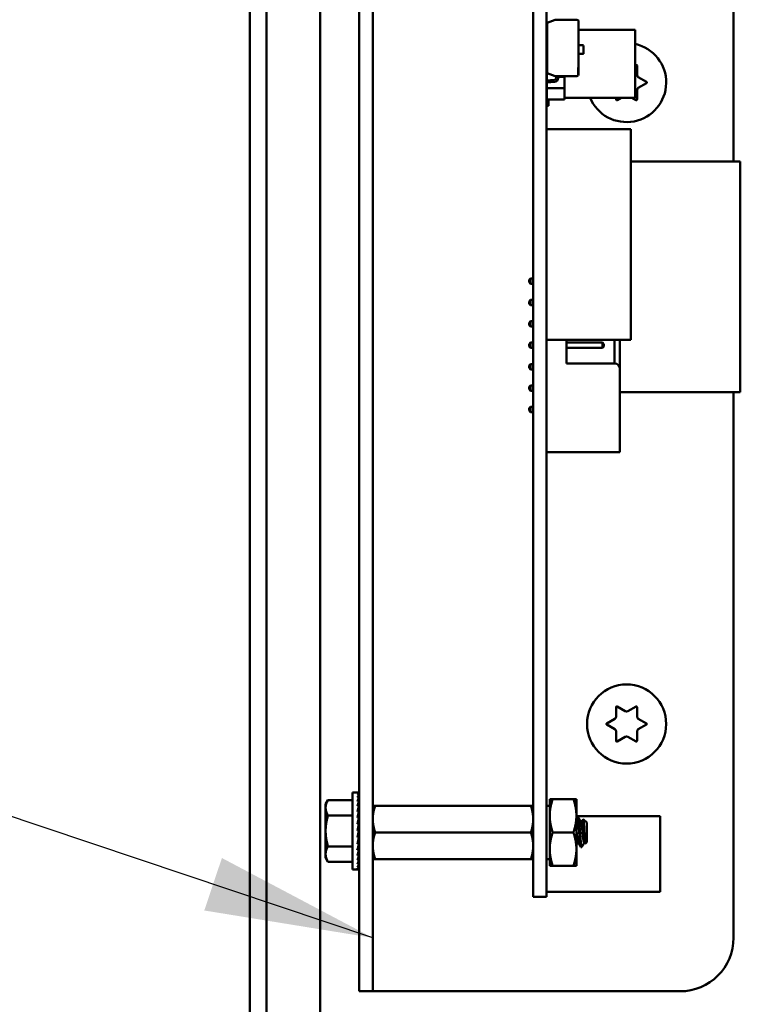
# Model space of a CAD drawing. Units: inches. Extents: x 2.2 to 96.8, y 1.1 to 75.4.
# Drawn here: x 47.7 to 49.6, y 46.2 to 48.8 of the extents above; entities that cross this region are included whole.
import ezdxf

# ---------------------------------------------------------------- set-up
doc = ezdxf.new("R2010")
doc.units = ezdxf.units.IN
doc.header["$LTSCALE"] = 4.5
doc.header["$MEASUREMENT"] = 0
doc.layers.add('Symbol (ANSI)', color=7, linetype='Continuous', lineweight=25)
doc.layers.add('Visible (ANSI)', color=7, linetype='Continuous', lineweight=50)
doc.styles.add('Note Text (ANSI)', font='tahoma.ttf')
doc.dimstyles.new('Default (ANSI)$7', dxfattribs={"dimscale": 4.5, "dimtxt": 0.12, "dimasz": 0.098425, "dimexe": 0.125, "dimexo": 0.0625, "dimgap": 0.031496, "dimtad": 0, "dimtih": 1, "dimtoh": 1, "dimrnd": 1e-08, "dimzin": 4, "dimdsep": 46, "dimtxsty": 'Note Text (ANSI)', "dimcen": 0.09, "dimdle": 0.393701, "dimclrd": 256, "dimclre": 256, "dimclrt": 256, "dimadec": 0, "dimazin": 1, "dimtfac": 1, "dimtofl": 0, "dimtmove": 0, "dimatfit": 3, "dimfxl": 1, "dimtolj": 1, "dimtzin": 4, "dimlwd": -1, "dimlwe": -1, "dimarcsym": 0})

msp = doc.modelspace()

# ---------------------------------------------------------------- linework, layer by layer
at = {"layer": 'Visible (ANSI)'}
for p, q in [((48.3152, 56.2057), (48.3152, 30.9393)), ((48.359, 56.2057), (48.359, 30.9832)), ((48.4996, 41.1852), (48.4996, 51.5291)), ((48.6025, 50.9692), (48.6025, 46.4)), ((48.6382, 50.9692), (48.6382, 46.4)), ((49.5868, 50.9692), (49.5868, 48.4419)), ((49.0601, 46.6503), (49.0601, 50.6497)), ((49.0949, 46.6503), (49.0949, 50.6497)), ((49.0964, 48.8074), (49.1181, 48.8153)), ((49.0964, 48.6749), (49.0964, 48.8074)), ((49.1181, 48.8153), (49.1748, 48.8153)), ((49.1793, 48.8108), (49.1793, 48.6892)), ((49.0961, 48.6556), (49.0961, 48.7937)), ((49.0961, 48.7937), (49.0964, 48.7937)), ((49.1793, 48.789), (49.3284, 48.789)), ((49.3284, 48.6101), (49.3284, 48.789)), ((49.1793, 48.7482), (49.19, 48.7482)), ((49.19, 48.7251), (49.1793, 48.7251)), ((49.1927, 48.7455), (49.1927, 48.7278)), ((49.3284, 48.6949), (49.3305, 48.6961)), ((49.333, 48.6946), (49.333, 48.6698)), ((49.1181, 48.667), (49.0964, 48.6749)), ((49.1793, 48.6892), (49.1782, 48.6892)), ((49.1782, 48.6892), (49.1782, 48.6686)), ((49.1793, 48.6892), (49.1782, 48.6892)), ((49.1793, 48.6892), (49.1793, 48.6715)), ((49.0949, 48.6641), (49.0961, 48.6641)), ((49.0964, 48.6495), (49.0949, 48.6495)), ((49.0954, 48.6556), (49.1158, 48.657)), ((49.0961, 48.6353), (49.0961, 48.6495)), ((49.1162, 48.6514), (49.0964, 48.65)), ((49.0964, 48.65), (49.0964, 48.6495)), ((49.12, 48.6663), (49.1181, 48.667)), ((49.1748, 48.667), (49.1181, 48.667)), ((49.1193, 48.6666), (49.1193, 48.6653)), ((49.1193, 48.6666), (49.1193, 48.6653)), ((49.1193, 48.6653), (49.12, 48.6653)), ((49.12, 48.6615), (49.12, 48.6663)), ((49.1256, 48.667), (49.1256, 48.6615)), ((49.1256, 48.6653), (49.1425, 48.6653)), ((49.1425, 48.6353), (49.1425, 48.6653)), ((49.1425, 48.6653), (49.1425, 48.6353)), ((49.3364, 48.6639), (49.3579, 48.6515)), ((49.3579, 48.6486), (49.3364, 48.6361)), ((49.0961, 48.6053), (49.0961, 48.6353)), ((49.0961, 48.6353), (49.1425, 48.6353)), ((49.1425, 48.6353), (49.0961, 48.6353)), ((49.1425, 48.6353), (49.1425, 48.6053)), ((49.1425, 48.6053), (49.1425, 48.6353)), ((49.333, 48.6303), (49.333, 48.6054)), ((49.1425, 48.6053), (49.0961, 48.6053)), ((49.0961, 48.6053), (49.1425, 48.6053)), ((49.1006, 48.6053), (49.1006, 48.5887)), ((49.1425, 48.6101), (49.3284, 48.6101)), ((49.2782, 48.6054), (49.2782, 48.6101)), ((49.2912, 48.6101), (49.2807, 48.604)), ((49.3305, 48.604), (49.3199, 48.6101)), ((49.1006, 48.5887), (49.0949, 48.5887)), ((49.0949, 48.5271), (49.3164, 48.5271)), ((49.3164, 48.5271), (49.3164, 47.9734)), ((49.3164, 48.4419), (49.6046, 48.4419)), ((49.6046, 47.8351), (49.6046, 48.4419)), ((49.0491, 48.1306), (49.0531, 48.1345)), ((49.0491, 48.1306), (49.0491, 48.1244)), ((49.0601, 48.1345), (49.0531, 48.1345)), ((49.0531, 48.1204), (49.0531, 48.1345)), ((49.0491, 48.1244), (49.0531, 48.1204)), ((49.0601, 48.1204), (49.0531, 48.1204)), ((49.0491, 48.0743), (49.0531, 48.0782)), ((49.0491, 48.0743), (49.0491, 48.0681)), ((49.0601, 48.0782), (49.0531, 48.0782)), ((49.0531, 48.0642), (49.0531, 48.0782)), ((49.0491, 48.0681), (49.0531, 48.0642)), ((49.0601, 48.0642), (49.0531, 48.0642)), ((49.0491, 48.0181), (49.0531, 48.022)), ((49.0601, 48.022), (49.0531, 48.022)), ((49.0531, 48.0079), (49.0531, 48.022)), ((49.0491, 48.0181), (49.0491, 48.0119)), ((49.0491, 48.0119), (49.0531, 48.0079)), ((49.0601, 48.0079), (49.0531, 48.0079)), ((49.0949, 47.9734), (49.3164, 47.9734)), ((49.0953, 47.9734), (49.0953, 47.9643)), ((49.1476, 47.9109), (49.1476, 47.9734)), ((49.2741, 47.9734), (49.2741, 47.9109)), ((49.2882, 47.8968), (49.2882, 47.9734)), ((49.0491, 47.9618), (49.0531, 47.9657)), ((49.0491, 47.9618), (49.0491, 47.9556)), ((49.0491, 47.9556), (49.0531, 47.9517)), ((49.0601, 47.9657), (49.0531, 47.9657)), ((49.0531, 47.9517), (49.0531, 47.9657)), ((49.0601, 47.9517), (49.0531, 47.9517)), ((49.0953, 47.9657), (49.0949, 47.9657)), ((49.0953, 47.9517), (49.0949, 47.9517)), ((49.0953, 47.9531), (49.0953, 47.7281)), ((49.2421, 47.9657), (49.1476, 47.9657)), ((49.2421, 47.9517), (49.1476, 47.9517)), ((49.2421, 47.9657), (49.2421, 47.9517)), ((49.246, 47.9618), (49.2421, 47.9657)), ((49.246, 47.9556), (49.2421, 47.9517)), ((49.246, 47.9556), (49.246, 47.9618)), ((49.0491, 47.9056), (49.0531, 47.9095)), ((49.0491, 47.9056), (49.0491, 47.8994)), ((49.0491, 47.8994), (49.0531, 47.8954)), ((49.0531, 47.8954), (49.0531, 47.9095)), ((49.0601, 47.9095), (49.0531, 47.9095)), ((49.0601, 47.8954), (49.0531, 47.8954)), ((49.0953, 47.9095), (49.0949, 47.9095)), ((49.0953, 47.8954), (49.0949, 47.8954)), ((49.2741, 47.9109), (49.1476, 47.9109)), ((49.2882, 47.8968), (49.2882, 47.6775)), ((49.0491, 47.8493), (49.0531, 47.8532)), ((49.0491, 47.8493), (49.0491, 47.8431)), ((49.0491, 47.8431), (49.0531, 47.8392)), ((49.0531, 47.8392), (49.0531, 47.8532)), ((49.0601, 47.8532), (49.0531, 47.8532)), ((49.0953, 47.8532), (49.0949, 47.8532)), ((49.0601, 47.8392), (49.0531, 47.8392)), ((49.0953, 47.8392), (49.0949, 47.8392)), ((49.0949, 47.8351), (49.0953, 47.8351)), ((49.2882, 47.8351), (49.6046, 47.8351)), ((49.5868, 47.8351), (49.5868, 46.4)), ((49.0491, 47.7931), (49.0531, 47.797)), ((49.0491, 47.7931), (49.0491, 47.7869)), ((49.0531, 47.7829), (49.0531, 47.797)), ((49.0601, 47.797), (49.0531, 47.797)), ((49.0953, 47.797), (49.0949, 47.797)), ((49.0491, 47.7869), (49.0531, 47.7829)), ((49.0601, 47.7829), (49.0531, 47.7829)), ((49.0953, 47.7829), (49.0949, 47.7829)), ((49.0953, 47.7168), (49.0953, 47.6775)), ((49.0953, 47.6775), (49.2882, 47.6775)), ((49.2782, 46.9823), (49.2782, 47.0071)), ((49.2807, 47.0086), (49.3022, 46.9961)), ((49.309, 46.9961), (49.3305, 47.0086)), ((49.333, 47.0071), (49.333, 46.9823)), ((49.2533, 46.964), (49.2748, 46.9764)), ((49.2748, 46.9486), (49.2533, 46.9611)), ((49.3364, 46.9764), (49.3579, 46.964)), ((49.3579, 46.9611), (49.3364, 46.9486)), ((49.2782, 46.9179), (49.2782, 46.9428)), ((49.333, 46.9428), (49.333, 46.9179)), ((49.3022, 46.9289), (49.2807, 46.9165)), ((49.3305, 46.9165), (49.309, 46.9289)), ((48.5845, 46.5802), (48.5845, 46.7823)), ((48.5845, 46.7823), (48.5976, 46.7823)), ((48.6017, 46.7823), (48.5976, 46.7823)), ((48.6017, 46.7808), (48.5976, 46.7808)), ((48.6015, 46.7763), (48.6017, 46.7808)), ((48.6017, 46.7823), (48.6016, 46.7808)), ((48.5142, 46.7516), (48.5204, 46.7625)), ((48.5845, 46.7625), (48.5204, 46.7625)), ((48.6017, 46.7763), (48.5976, 46.7763)), ((48.6017, 46.7688), (48.5976, 46.7688)), ((48.6017, 46.7587), (48.5976, 46.7587)), ((48.601, 46.7462), (48.6017, 46.7587)), ((48.6012, 46.7587), (48.6017, 46.7688)), ((48.6014, 46.7688), (48.6017, 46.7763)), ((49.1034, 46.7652), (49.1034, 46.7213)), ((49.1112, 46.7652), (49.1034, 46.7652)), ((49.1112, 46.7652), (49.1658, 46.7652)), ((49.1658, 46.7652), (49.1737, 46.7652)), ((49.1737, 46.7213), (49.1737, 46.7652)), ((48.5142, 46.7516), (48.5142, 46.7422)), ((48.5142, 46.7422), (48.5142, 46.6813)), ((48.6017, 46.7462), (48.5976, 46.7462)), ((48.6017, 46.7318), (48.5976, 46.7318)), ((48.6004, 46.7158), (48.6017, 46.7318)), ((48.6008, 46.7318), (48.6017, 46.7462)), ((48.6382, 46.7476), (48.6445, 46.7476)), ((48.6445, 46.7476), (49.0538, 46.7476)), ((49.0538, 46.7476), (49.0601, 46.7476)), ((49.0949, 46.7475), (49.1034, 46.7475)), ((48.5845, 46.7219), (48.5204, 46.7219)), ((48.6017, 46.7158), (48.5976, 46.7158)), ((48.5997, 46.6988), (48.6017, 46.7158)), ((48.6019, 46.701), (48.6, 46.701)), ((48.6019, 46.7183), (48.6006, 46.7183)), ((48.6019, 46.7066), (48.6006, 46.7066)), ((48.6008, 46.7207), (48.6019, 46.7207)), ((48.6019, 46.7201), (48.6008, 46.7201)), ((48.6019, 46.7115), (48.6012, 46.7115)), ((48.6019, 46.7154), (48.6016, 46.7154)), ((48.6019, 46.6376), (48.6019, 46.725)), ((48.6019, 46.725), (48.6025, 46.725)), ((49.1034, 46.7213), (49.1034, 46.6334)), ((49.1737, 46.6334), (49.1737, 46.7213)), ((49.1737, 46.7201), (49.3939, 46.7201)), ((49.1765, 46.7161), (49.1787, 46.7161)), ((49.1855, 46.7047), (49.1875, 46.7047)), ((49.2007, 46.703), (49.1917, 46.712)), ((49.2007, 46.6517), (49.2007, 46.703)), ((49.3939, 46.521), (49.3939, 46.7201)), ((48.5142, 46.6813), (48.5142, 46.6204)), ((48.5976, 46.6813), (48.6017, 46.6988)), ((48.6017, 46.6988), (48.5976, 46.6988)), ((48.6017, 46.6813), (48.5976, 46.6813)), ((48.6019, 46.6881), (48.5992, 46.6881)), ((48.6019, 46.6744), (48.6001, 46.6744)), ((48.6002, 46.6745), (48.6019, 46.6745)), ((48.6019, 46.6948), (48.6008, 46.6948)), ((48.6019, 46.6813), (48.6017, 46.6813)), ((48.6445, 46.6773), (49.0538, 46.6773)), ((49.1112, 46.6773), (49.1658, 46.6773)), ((48.6017, 46.6637), (48.5976, 46.6637)), ((48.5997, 46.6725), (48.6017, 46.6637)), ((48.6004, 46.658), (48.6017, 46.6467)), ((48.6006, 46.6563), (48.6019, 46.6563)), ((48.6019, 46.6559), (48.6006, 46.6559)), ((48.6007, 46.668), (48.6019, 46.668)), ((48.6019, 46.6678), (48.6008, 46.6678)), ((48.6011, 46.6515), (48.6019, 46.6515)), ((48.6019, 46.6616), (48.6012, 46.6616)), ((48.6019, 46.6511), (48.6012, 46.6511)), ((48.6013, 46.6619), (48.6019, 46.6619)), ((49.0601, 46.6503), (49.0601, 46.508)), ((49.0949, 46.6503), (49.0949, 46.508)), ((49.1765, 46.6499), (49.1785, 46.6499)), ((49.1941, 46.6499), (49.1961, 46.6499)), ((49.2007, 46.6517), (49.1972, 46.6483)), ((48.5845, 46.6407), (48.5204, 46.6407)), ((48.6017, 46.6467), (48.5976, 46.6467)), ((48.6017, 46.6307), (48.5976, 46.6307)), ((48.6007, 46.6428), (48.6017, 46.6307)), ((48.6008, 46.643), (48.6019, 46.643)), ((48.6019, 46.6425), (48.6008, 46.6425)), ((48.6019, 46.6419), (48.6008, 46.6419)), ((48.601, 46.628), (48.6017, 46.6163)), ((48.6019, 46.6442), (48.6011, 46.6442)), ((48.6012, 46.6448), (48.6019, 46.6448)), ((48.6016, 46.6477), (48.6019, 46.6477)), ((48.6019, 46.6471), (48.6016, 46.6471)), ((48.6019, 46.6376), (48.6025, 46.6376)), ((49.1034, 46.6334), (49.1034, 46.5894)), ((49.1737, 46.5894), (49.1737, 46.6334)), ((49.1853, 46.6385), (49.1875, 46.6385)), ((48.5142, 46.6204), (48.5142, 46.611)), ((48.5142, 46.611), (48.5204, 46.6001)), ((48.5845, 46.6001), (48.5204, 46.6001)), ((48.6017, 46.6163), (48.5976, 46.6163)), ((48.6017, 46.6038), (48.5976, 46.6038)), ((48.6011, 46.6145), (48.6017, 46.6038)), ((48.6013, 46.6027), (48.6017, 46.5937)), ((48.6445, 46.607), (48.6382, 46.607)), ((48.6445, 46.607), (49.0538, 46.607)), ((49.0601, 46.607), (49.0538, 46.607)), ((49.0949, 46.6072), (49.1034, 46.6072)), ((48.5845, 46.5802), (48.5976, 46.5802)), ((48.6017, 46.5937), (48.5976, 46.5937)), ((48.6017, 46.5863), (48.5976, 46.5863)), ((48.6017, 46.5817), (48.5976, 46.5817)), ((48.6017, 46.5802), (48.5976, 46.5802)), ((48.6014, 46.5931), (48.6017, 46.5863)), ((48.6015, 46.586), (48.6017, 46.5817)), ((48.6016, 46.5817), (48.6017, 46.5802)), ((49.1034, 46.5894), (49.1112, 46.5894)), ((49.1112, 46.5894), (49.1658, 46.5894)), ((49.1737, 46.5894), (49.1658, 46.5894)), ((49.0949, 46.521), (49.3939, 46.521)), ((49.0601, 46.508), (49.0949, 46.508)), ((48.6025, 46.2594), (48.6025, 46.4)), ((48.6382, 46.4), (48.6382, 46.2594)), ((48.6025, 46.2594), (48.6382, 46.2594)), ((48.6739, 46.2594), (48.6382, 46.2594)), ((49.4462, 46.2594), (48.6739, 46.2594))]:
    msp.add_line(p, q, dxfattribs=at)
msp.add_circle((49.3056, 46.9625), 0.1041, dxfattribs=at)
for centre, radius, start, end in [((49.1748, 48.8108), 0.00448, 0, 90), ((49.19, 48.7455), 0.00269, 0, 90), ((49.3056, 48.65), 0.1041, 202.5755, 77.317), ((49.19, 48.7278), 0.00269, 270, 0), ((49.3313, 48.6946), 0.00169, 0, 120), ((49.1748, 48.6715), 0.00448, 270, 318.8314), ((49.1748, 48.6715), 0.00448, 270, 318.8314), ((49.1748, 48.6715), 0.00448, 318.8314, 0), ((49.1748, 48.6715), 0.00448, 318.8314, 0), ((49.3398, 48.6698), 0.00675, 180, 240), ((49.0957, 48.6507), 0.00485, 94.1215, 99.3688), ((49.1155, 48.6615), 0.00448, 274.1215, 0), ((49.1155, 48.6615), 0.0101, 274.1138, 0), ((49.3571, 48.65), 0.00169, 300, 60), ((49.3398, 48.6303), 0.00675, 120, 180), ((49.2799, 48.6054), 0.00169, 180, 300), ((49.3313, 48.6054), 0.00169, 240, 0), ((49.0953, 47.9587), 0.00563, 90, 93.4581), ((49.0953, 47.9587), 0.00563, 266.5419, 270), ((49.2741, 47.8968), 0.0141, 0, 90), ((49.0953, 47.7225), 0.00563, 90, 93.4581), ((49.0953, 47.7225), 0.00563, 266.5419, 270), ((49.2799, 47.0071), 0.00169, 60, 180), ((49.3056, 47.002), 0.00675, 240, 300), ((49.3313, 47.0071), 0.00169, 0, 120), ((49.2541, 46.9625), 0.00169, 120, 240), ((49.2714, 46.9823), 0.00675, 300, 0), ((49.3398, 46.9823), 0.00675, 180, 240), ((49.3571, 46.9625), 0.00169, 300, 60), ((49.2714, 46.9428), 0.00675, 0, 60), ((49.3398, 46.9428), 0.00675, 120, 180), ((49.2799, 46.9179), 0.00169, 180, 300), ((49.3056, 46.9231), 0.00675, 60, 120), ((49.3313, 46.9179), 0.00169, 240, 0), ((49.4462, 46.4), 0.1406, 270, 0)]:
    msp.add_arc(centre, radius, start, end, dxfattribs=at)
for major_axis, ratio, start_param, end_param in [((0.0043, 0.1011), 0.226976, 0.009594, 0.184127), ((0.0084, 0.1011), 0.215535, 0.192385, 0.366918), ((0, -0.1011), 0.230868, 2.96706, 2.969659), ((0.0121, 0.101), 0.197202, 0.37276, 0.547293), ((0.0155, 0.101), 0.172927, 0.550064, 0.724597), ((0.0183, 0.101), 0.143803, 0.724113, 0.898646), ((0.0121, -0.101), 0.197202, 2.419767, 2.437766), ((0.0084, -0.1011), 0.215535, 2.600142, 2.612779), ((0.0043, -0.1011), 0.226976, 2.782933, 2.790544), ((0.0205, 0.101), 0.110942, 0.89513, 1.069663), ((0.0221, 0.1011), 0.075392, 1.06365, 1.238183), ((0.0183, -0.101), 0.143803, 2.068414, 2.100053), ((0.0155, -0.101), 0.172927, 2.242462, 2.266576), ((0.023, 0.1011), 0.038116, 1.23041, 1.404943), ((0.023, 0.1011), 0.038116, 4.546535, 4.721068), ((0.0221, 0.1011), 0.075392, 4.379776, 4.554308), ((-0.0205, -0.101), 0.110942, 1.069663, 1.244196), ((-0.0183, -0.101), 0.143803, 0.898646, 1.073179), ((-0.0155, -0.101), 0.172927, 0.724597, 0.89913), ((-0.0121, -0.101), 0.197202, 0.547293, 0.721825), ((-0.0084, -0.1011), 0.215535, 0.366918, 0.541451), ((-0.0043, -0.1011), 0.226976, 0.184127, 0.35866), ((0, -0.1011), 0.230868, 0, 0.174533)]:
    msp.add_ellipse((48.5976, 46.6813), major_axis=major_axis, ratio=ratio, start_param=start_param, end_param=end_param, dxfattribs=at)
for points, weights in [([(48.5204, 46.7625), (48.5142, 46.7516), (48.5142, 46.7422)], [1.98523114688, 2.13878931049, 2.13878931049]), ([(49.1034, 46.7213), (49.1034, 46.7417), (49.1112, 46.7652)], [1.91103144839, 1.91103144839, 1.77382556355]), ([(49.1737, 46.7213), (49.1737, 46.7417), (49.1658, 46.7652)], [1.91103144839, 1.91103144839, 1.77382556355]), ([(48.5142, 46.7422), (48.5142, 46.7327), (48.5204, 46.7219)], [2.13878931049, 2.13878931049, 1.98523114687]), ([(48.6445, 46.7476), (48.6382, 46.7288), (48.6382, 46.7125)], [6.00446903334, 6.46891632941, 6.46891632941]), ([(48.5204, 46.7219), (48.5142, 46.7001), (48.5142, 46.6813)], [1.98523114688, 2.13878931049, 2.13878931049]), ([(49.0538, 46.6773), (49.0601, 46.6962), (49.0601, 46.7125)], [6.00446903334, 6.46891632941, 6.46891632941]), ([(49.1112, 46.6773), (49.1034, 46.7009), (49.1034, 46.7213)], [1.77382556355, 1.91103144839, 1.91103144839]), ([(49.1658, 46.6773), (49.1737, 46.7009), (49.1737, 46.7213)], [1.77382556355, 1.91103144839, 1.91103144839]), ([(48.5142, 46.6813), (48.5142, 46.6624), (48.5204, 46.6407)], [2.13878931049, 2.13878931049, 1.98523114687]), ([(48.6445, 46.6773), (48.6382, 46.6585), (48.6382, 46.6422)], [6.00446903334, 6.46891632941, 6.46891632941]), ([(49.1034, 46.6334), (49.1034, 46.6538), (49.1112, 46.6773)], [1.91103144839, 1.91103144839, 1.77382556355]), ([(49.1737, 46.6334), (49.1737, 46.6538), (49.1658, 46.6773)], [1.91103144839, 1.91103144839, 1.77382556355]), ([(48.5204, 46.6407), (48.5142, 46.6298), (48.5142, 46.6204)], [1.98523114688, 2.13878931049, 2.13878931049]), ([(49.0538, 46.607), (49.0601, 46.6259), (49.0601, 46.6422)], [6.00446903334, 6.46891632941, 6.46891632941]), ([(49.1112, 46.5894), (49.1034, 46.613), (49.1034, 46.6334)], [1.77382556355, 1.91103144839, 1.91103144839]), ([(49.1658, 46.5894), (49.1737, 46.613), (49.1737, 46.6334)], [1.77382556355, 1.91103144839, 1.91103144839]), ([(48.5142, 46.6204), (48.5142, 46.611), (48.5204, 46.6001)], [2.13878931049, 2.13878931049, 1.98523114687])]:
    msp.add_rational_spline(points, weights, degree=2, dxfattribs=at)
for points, weights, knots in [([(49.0601, 46.7125), (49.0601, 46.7208), (49.057, 46.7381), (49.0538, 46.7476)], [6.46891632941, 6.46891632941, 6.23231012014, 6.00446903334], [-4.276132, -4.276132, -4.276132, -3.641301, -3.029987, -3.029987, -3.029987]), ([(48.6382, 46.7125), (48.6382, 46.7042), (48.6413, 46.6869), (48.6445, 46.6773)], [6.46891632941, 6.46891632941, 6.23231012014, 6.00446903334], [-4.276132, -4.276132, -4.276132, -3.641301, -3.029987, -3.029987, -3.029987]), ([(49.1941, 46.6499), (49.193, 46.6499), (49.1919, 46.658), (49.1908, 46.666), (49.1897, 46.6773), (49.1886, 46.6887), (49.1875, 46.6967), (49.1867, 46.7028), (49.1858, 46.7043)], [1, 0.923879532511, 1, 0.923879532511, 1, 0.923879532511, 1, 0.941070326278, 0.973383036098], [0.08333333, 0.08333333, 0.08333333, 0.09722222, 0.09722222, 0.11111111, 0.11111111, 0.125, 0.125, 0.13575227, 0.13575227, 0.13575227]), ([(49.1958, 46.6504), (49.1949, 46.6519), (49.1941, 46.658), (49.193, 46.666), (49.1919, 46.6773), (49.1908, 46.6887), (49.1897, 46.6967), (49.1886, 46.7047), (49.1875, 46.7047)], [0.973383036098, 0.941070326278, 1, 0.923879532511, 1, 0.923879532511, 1, 0.923879532511, 1], [0.08646995, 0.08646995, 0.08646995, 0.09722222, 0.09722222, 0.11111111, 0.11111111, 0.125, 0.125, 0.13888889, 0.13888889, 0.13888889]), ([(49.0601, 46.6422), (49.0601, 46.6505), (49.057, 46.6677), (49.0538, 46.6773)], [6.46891632941, 6.46891632941, 6.23231012014, 6.00446903334], [-4.276132, -4.276132, -4.276132, -3.641301, -3.029987, -3.029987, -3.029987]), ([(49.1782, 46.6504), (49.1773, 46.6519), (49.1765, 46.658), (49.1754, 46.666), (49.1743, 46.6773), (49.174, 46.6805), (49.1737, 46.6836)], [0.973383036098, 0.941070326278, 1, 0.923879532511, 1, 0.977566647404, 0.968355896437], [0.19758107, 0.19758107, 0.19758107, 0.20833333, 0.20833333, 0.22222222, 0.22222222, 0.2263154, 0.2263154, 0.2263154]), ([(49.1765, 46.6499), (49.1754, 46.6499), (49.1743, 46.658), (49.174, 46.6602), (49.1737, 46.6629)], [1, 0.923879532511, 1, 0.977566647404, 0.968355896437], [0.19444444, 0.19444444, 0.19444444, 0.20833333, 0.20833333, 0.21242651, 0.21242651, 0.21242651]), ([(48.6382, 46.6422), (48.6382, 46.6339), (48.6413, 46.6166), (48.6445, 46.607)], [6.46891632941, 6.46891632941, 6.23231012014, 6.00446903334], [-4.276132, -4.276132, -4.276132, -3.641301, -3.029987, -3.029987, -3.029987])]:
    msp.add_rational_spline(points, weights, degree=2, knots=knots, dxfattribs=at)
for points in [[(49.1737, 46.7116), (49.1745, 46.713), (49.1753, 46.7144), (49.1762, 46.7159)], [(49.179, 46.7159), (49.1813, 46.712), (49.1835, 46.7082), (49.1858, 46.7043)], [(49.1873, 46.7047), (49.1887, 46.7071), (49.1901, 46.7095), (49.1914, 46.7119)], [(49.1767, 46.6499), (49.1757, 46.6482), (49.1747, 46.6464), (49.1737, 46.6447)], [(49.185, 46.6388), (49.1827, 46.6427), (49.1805, 46.6465), (49.1782, 46.6504)], [(49.1943, 46.6499), (49.1923, 46.6465), (49.1903, 46.6431), (49.1883, 46.6396)], [(49.197, 46.6484), (49.1966, 46.649), (49.1962, 46.6497), (49.1958, 46.6504)], [(49.1883, 46.6396), (49.1879, 46.639), (49.1877, 46.6387), (49.1875, 46.6385)]]:
    msp.add_open_spline(points, degree=3, dxfattribs=at)
for points, knots in [([(49.1762, 46.7159), (49.1763, 46.7161), (49.1765, 46.7162), (49.177, 46.7159), (49.1774, 46.7146), (49.1781, 46.7103), (49.1785, 46.7073), (49.1792, 46.6998), (49.1796, 46.6954), (49.1803, 46.6858), (49.1807, 46.6808), (49.1814, 46.6707), (49.1818, 46.6656), (49.1825, 46.6564), (49.1829, 46.6523), (49.1836, 46.6454), (49.1839, 46.6427), (49.1847, 46.6393), (49.185, 46.6385), (49.1853, 46.6385)], [-0.7120126, -0.7120126, -0.7120126, -0.7120126, -0.6829096, -0.6829096, -0.6128909, -0.6128909, -0.5454348, -0.5454348, -0.4753516, -0.4753516, -0.4078401, -0.4078401, -0.3376917, -0.3376917, -0.2701233, -0.2701233, -0.1999089, -0.1999089, -0.1382646, -0.1382646, -0.1382646, -0.1382646]), ([(49.1875, 46.6385), (49.1872, 46.6385), (49.1868, 46.6395), (49.1861, 46.6431), (49.1857, 46.6457), (49.185, 46.6525), (49.1847, 46.6566), (49.1839, 46.6659), (49.1835, 46.671), (49.1828, 46.6811), (49.1825, 46.6861), (49.1817, 46.6956), (49.1814, 46.7001), (49.1806, 46.7075), (49.1803, 46.7105), (49.1795, 46.7147), (49.1792, 46.7159), (49.1788, 46.7161), (49.1787, 46.7161), (49.1787, 46.7161)], [-5.3884797, -5.3884797, -5.3884797, -5.3884797, -5.32099, -5.32099, -5.2533467, -5.2533467, -5.184714, -5.184714, -5.1134424, -5.1134424, -5.044872, -5.044872, -4.9736691, -4.9736691, -4.9051599, -4.9051599, -4.8340249, -4.8340249, -4.8279227, -4.8279227, -4.8279227, -4.8279227]), ([(49.1914, 46.7119), (49.1916, 46.7121), (49.1918, 46.7121), (49.1923, 46.7098), (49.1925, 46.7078), (49.1929, 46.7034), (49.1931, 46.7003), (49.1937, 46.6918), (49.1939, 46.6879), (49.1943, 46.681), (49.1945, 46.6765), (49.195, 46.6674), (49.1953, 46.6638), (49.1956, 46.6584), (49.1959, 46.6552), (49.1964, 46.6505), (49.1966, 46.6492), (49.197, 46.6483), (49.1971, 46.6481), (49.1972, 46.6483)], [-6.441442, -6.441442, -6.441442, -6.441442, -4.801706, -4.801706, -3.298344, -3.298344, -2.288642, -2.288642, -1.54879, -1.54879, -1.050449, -1.050449, -0.688959, -0.688959, -0.445662, -0.445662, -0.270028, -0.270028, -0.193653, -0.193653, -0.193653, -0.193653])]:
    msp.add_open_spline(points, degree=3, knots=knots, dxfattribs=at)

# ---------------------------------------------------------------- leaders
at = {"layer": 'Symbol (ANSI)', "annotation_type": 0, "has_hookline": 1, "hookline_direction": 1, "text_width": 0.2321}
msp.add_leader([(48.6382, 46.4), (44.0895, 47.9274), (39.6965, 61.1768), (39.2536, 61.1768)], dimstyle='Default (ANSI)$7', override={"dimtad": 0}, dxfattribs=at)

doc.saveas('drawing.dxf')
